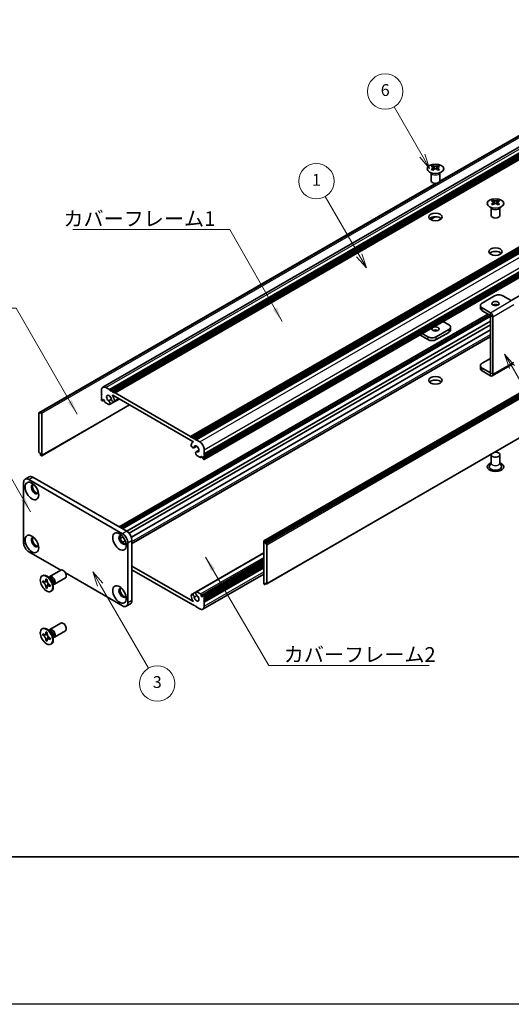
# Model space of a CAD drawing. Units: millimetres. Extents: x -50 to 7559, y -50 to 5419.
# Drawn here: x 163 to 330, y -50 to 284 of the extents above; entities that cross this region are included whole.
import ezdxf

# ---------------------------------------------------------------- set-up
doc = ezdxf.new("R2010")
doc.units = ezdxf.units.MM
doc.header["$LTSCALE"] = 2
for name, color, linetype, lineweight in [('Border (ISO)', 7, 'Continuous', 35), ('Symbol (ISO)', 7, 'Continuous', 18), ('Symbol (TK)', 100, 'Continuous', 18), ('Visible (ISO)', 7, 'Continuous', 35), ('Visible Narrow (ISO)', 7, 'Continuous', 25)]:
    doc.layers.add(name, color=color, linetype=linetype, lineweight=lineweight)
doc.styles.add('Note Text (TK)', font='txt')
doc.styles.add('Note Text (TK2)', font='txt')
doc.dimstyles.new('Default - Method 1b (TK)$7', dxfattribs={"dimscale": 2, "dimtxt": 2.5, "dimasz": 2.5, "dimexe": 1, "dimexo": 1.5, "dimgap": 1, "dimtad": 1, "dimtoh": 1, "dimrnd": 1e-08, "dimdsep": 46, "dimtxsty": 'Note Text (TK)', "dimcen": 0.09, "dimdle": 5, "dimclrd": 100, "dimclre": 100, "dimclrt": 7, "dimadec": 1, "dimazin": 1, "dimtfac": 1, "dimtmove": 0, "dimatfit": 3, "dimfxl": 1, "dimtolj": 1, "dimlwd": -1, "dimlwe": -1, "dimarcsym": 0})

# ---------------------------------------------------------------- blocks, each defined once
blk = doc.blocks.new('図面枠 tk図枠')
at = {"layer": 'Border (ISO)'}
blk.add_line((14.5, 8), (405.5, 8), dxfattribs=at)
blk = doc.blocks.new('バルーン2')
at = {"layer": 'Symbol (TK)', "color": 100}
for p, q in [((153.71, 110.08), (147.96, 120.04)), ((154.96, 107.92), (154.14, 110.33)), ((153.28, 109.83), (154.96, 107.92)), ((153.71, 110.08), (154.96, 107.92))]:
    blk.add_line(p, q, dxfattribs=at)
at = {"layer": 'Symbol (TK)'}
blk.add_circle((146.46, 122.64), 3, dxfattribs=at)
at = {"layer": 'Symbol (TK)', "color": 7, "insert": (146.46, 122.61), "char_height": 2, "attachment_point": 5, "style": 'Note Text (TK2)'}
blk.add_mtext('1', dxfattribs=at)
blk = doc.blocks.new('バルーン3')
at = {"layer": 'Symbol (TK)', "color": 100}
for p, q in [((109.78, 54.19), (108.53, 56.35)), ((110.21, 54.44), (108.53, 56.35)), ((108.53, 56.35), (109.34, 53.94)), ((109.78, 54.19), (117.96, 40.01))]:
    blk.add_line(p, q, dxfattribs=at)
at = {"layer": 'Symbol (TK)'}
blk.add_circle((119.46, 37.41), 3, dxfattribs=at)
at = {"layer": 'Symbol (TK)', "color": 7, "insert": (119.46, 37.41), "char_height": 2, "attachment_point": 5, "style": 'Note Text (TK2)'}
blk.add_mtext('3', dxfattribs=at)
blk = doc.blocks.new('バルーン5')
at = {"layer": 'Symbol (TK)', "color": 100}
for p, q in [((164.41, 126.98), (159.63, 135.25)), ((164.41, 126.98), (165.66, 124.82)), ((165.66, 124.82), (164.84, 127.23)), ((163.98, 126.73), (165.66, 124.82))]:
    blk.add_line(p, q, dxfattribs=at)
at = {"layer": 'Symbol (TK)'}
blk.add_circle((158.13, 137.85), 3, dxfattribs=at)
at = {"layer": 'Symbol (TK)', "color": 7, "insert": (158.13, 137.84), "char_height": 2, "attachment_point": 5, "style": 'Note Text (TK2)'}
blk.add_mtext('6', dxfattribs=at)
blk = doc.blocks.new('バルーン6')
at = {"layer": 'Symbol (TK)', "color": 100}
for p, q in [((179.64, 91.13), (178.39, 93.29)), ((180.07, 91.38), (178.39, 93.29)), ((178.39, 93.29), (179.21, 90.88)), ((179.64, 91.13), (189.54, 73.98))]:
    blk.add_line(p, q, dxfattribs=at)
at = {"layer": 'Symbol (TK)'}
blk.add_circle((191.04, 71.38), 3, dxfattribs=at)
at = {"layer": 'Symbol (TK)', "color": 7, "insert": (191.04, 71.37), "char_height": 2, "attachment_point": 5, "style": 'Note Text (TK2)'}
blk.add_mtext('4', dxfattribs=at)

msp = doc.modelspace()

# ---------------------------------------------------------------- linework, layer by layer
at = {"color": 6}
msp.add_lwpolyline([(-50, 1595.5), (7559, 1595.5), (7559, -50), (-50, -50)], close=True, dxfattribs=at)
at = {"layer": 'Visible (ISO)'}
for p, q in [((191.4071, 159.3398), (403.5391, 281.8143)), ((193.6738, 158.5572), (405.8058, 281.0317)), ((194.0274, 158.3531), (406.1594, 280.8276)), ((194.2041, 158.251), (406.3362, 280.7255)), ((194.5577, 158.0469), (406.6897, 280.5214)), ((194.7345, 157.9448), (406.8665, 280.4193)), ((195.088, 157.7407), (407.2201, 280.2152)), ((195.2648, 157.6387), (407.3968, 280.1131)), ((195.6184, 157.4345), (407.7504, 279.909)), ((305.7176, 229.1245), (382.5774, 273.4996)), ((305.7721, 229.2406), (381.9221, 273.2057)), ((221.2156, 142.6559), (433.3477, 265.1304)), ((221.5692, 142.4518), (433.7012, 264.9263)), ((221.7459, 142.3498), (433.878, 264.8242)), ((222.0995, 142.1456), (434.2315, 264.6201)), ((222.2763, 142.0436), (434.4083, 264.5181)), ((222.6298, 141.8394), (434.7619, 264.3139)), ((222.8066, 141.7374), (434.9386, 264.2119)), ((223.1602, 141.5333), (435.2922, 264.0077)), ((225.8307, 134.8664), (437.9628, 257.3409)), ((225.8825, 136.818), (438.0146, 259.2925)), ((225.8825, 136.4097), (438.0146, 258.8842)), ((225.8825, 136.2056), (438.0146, 258.6801)), ((225.8825, 135.7974), (438.0146, 258.2719)), ((225.8825, 135.5932), (438.0146, 258.0677)), ((225.8825, 135.185), (438.0146, 257.6595)), ((303.4345, 234.5957), (303.4345, 234.3791)), ((303.5632, 233.9102), (303.5632, 233.0885)), ((305.0381, 233.9102), (305.0381, 233.0885)), ((305.1669, 234.5957), (305.1669, 234.3791)), ((302.8007, 229.4087), (302.8007, 232.1261)), ((302.8551, 232.0349), (302.8102, 232.1227)), ((305.7463, 232.0349), (305.7911, 232.1227)), ((305.8007, 229.4087), (305.8007, 232.1261)), ((329.9661, 188.7894), (403.1353, 231.0337)), ((169.79, 150.7313), (304.5919, 228.5592)), ((170.4454, 151.0251), (304.7928, 228.5906)), ((246.0972, 107.2756), (458.2292, 229.7501)), ((458.5207, 229.6536), (246.3886, 107.1791)), ((246.5654, 106.8729), (458.6974, 229.3474)), ((246.5654, 106.4647), (458.6974, 228.9392)), ((323.7991, 222.8382), (323.7991, 222.6216)), ((323.9279, 222.1526), (323.9279, 221.3309)), ((325.4028, 222.1526), (325.4028, 221.3309)), ((325.5315, 222.8382), (325.5315, 222.6216)), ((302.5554, 216.3414), (304.0946, 217.2301)), ((302.5962, 216.3133), (304.1909, 217.234)), ((323.1653, 217.6512), (323.1653, 220.3686)), ((323.2197, 220.2774), (323.1749, 220.3651)), ((326.111, 220.2774), (326.1558, 220.3651)), ((326.1653, 217.6512), (326.1653, 220.3686)), ((247.0439, 92.6943), (459.176, 215.1688)), ((319.5541, 187.1142), (319.5541, 186.1344)), ((324.3825, 190.3802), (320.1399, 187.9307)), ((330.0386, 188.7476), (327.2109, 190.3802)), ((196.9593, 111.9979), (322.0465, 184.2171)), ((197.7043, 111.5678), (322.7915, 183.787)), ((322.9676, 184.6651), (320.1399, 186.2977)), ((320.1399, 185.3179), (322.9676, 183.6853)), ((198.0579, 111.3637), (322.9683, 183.4808)), ((198.0761, 111.3532), (322.9683, 183.4598)), ((200.3754, 109.8063), (322.9683, 180.5853)), ((306.9195, 181.683), (308.8261, 180.5822)), ((322.9683, 164.2531), (322.9683, 183.6841)), ((323.8168, 163.7632), (323.8168, 183.1942)), ((201.1529, 108.463), (322.9683, 178.7932)), ((298.9999, 177.1106), (301.7551, 175.5199)), ((301.7551, 176.4997), (299.8484, 177.6005)), ((308.8261, 178.9492), (304.5835, 176.4997)), ((308.8261, 177.9694), (304.5835, 175.5199)), ((309.4119, 178.7859), (309.4119, 179.7657)), ((201.3459, 106.4054), (322.9683, 176.6241)), ((320.1399, 167.5183), (322.9683, 169.1513)), ((323.5681, 163.2134), (330.6391, 167.2959)), ((319.5541, 165.722), (319.5541, 166.7018)), ((322.9676, 164.2527), (320.1399, 165.8853)), ((322.9676, 163.2729), (320.1399, 164.9055)), ((190.9514, 156.9855), (190.9514, 158.3327)), ((192.5071, 159.2308), (193.6738, 158.5572)), ((193.6738, 158.5572), (193.8506, 158.251)), ((193.8506, 158.251), (194.0274, 158.3531)), ((194.0274, 158.3531), (194.2041, 158.251)), ((194.2041, 158.251), (194.3809, 157.9448)), ((194.3809, 157.9448), (194.5577, 158.0469)), ((194.5577, 158.0469), (194.7345, 157.9448)), ((194.7345, 157.9448), (194.9112, 157.6387)), ((194.9112, 157.6387), (195.088, 157.7407)), ((195.088, 157.7407), (195.2648, 157.6387)), ((195.2648, 157.6387), (195.4416, 157.3325)), ((195.4416, 157.3325), (195.6184, 157.4345)), ((195.6184, 157.4345), (221.2156, 142.6559)), ((191.1282, 156.6793), (190.9514, 156.9855)), ((190.9514, 156.5772), (191.1282, 156.6793)), ((190.9514, 156.3731), (190.9514, 156.5772)), ((191.1282, 156.0669), (190.9514, 156.3731)), ((190.9514, 155.9648), (191.1282, 156.0669)), ((190.9514, 155.7607), (190.9514, 155.9648)), ((191.1282, 155.4545), (190.9514, 155.7607)), ((190.9514, 155.3525), (191.1282, 155.4545)), ((190.9514, 155.1483), (190.9514, 155.3525)), ((191.2343, 154.7809), (191.1282, 154.8422)), ((191.3843, 154.7661), (191.8525, 155.0364)), ((191.6232, 155.1688), (191.4464, 155.0667)), ((191.4464, 155.0667), (191.4464, 154.9034)), ((192.0475, 154.9238), (191.6232, 155.1688)), ((192.0475, 154.5564), (192.0475, 154.9238)), ((193.5197, 153.4614), (192.2596, 154.189)), ((193.4512, 154.7354), (194.3725, 155.2674)), ((193.7472, 153.4693), (197.0561, 155.3797)), ((222.0107, 140.9721), (194.8232, 156.6688)), ((195.2725, 154.4016), (197.0113, 155.4055)), ((169.7382, 150.6168), (169.7382, 137.4712)), ((170.2686, 150.5148), (169.915, 150.7189)), ((170.2686, 150.923), (170.4454, 151.0251)), ((170.2686, 150.923), (170.2686, 150.5148)), ((170.5868, 150.9434), (170.4454, 151.0251)), ((170.7368, 136.15), (200.5499, 153.3626)), ((170.7989, 136.2873), (170.7989, 150.576)), ((221.2156, 142.6559), (221.3924, 142.3498)), ((221.3924, 142.3498), (221.5692, 142.4518)), ((221.5692, 142.4518), (221.7459, 142.3498)), ((221.7459, 142.3498), (221.9227, 142.0436)), ((221.9227, 142.0436), (222.0995, 142.1456)), ((221.9412, 140.746), (222.0773, 140.8245)), ((222.0995, 142.1456), (222.2763, 142.0436)), ((222.2763, 142.0436), (222.4531, 141.7374)), ((222.4531, 141.7374), (222.6298, 141.8394)), ((222.6298, 141.8394), (222.8066, 141.7374)), ((222.8066, 141.7374), (222.9834, 141.4312)), ((222.9834, 141.4312), (223.1602, 141.5333)), ((223.1602, 141.5333), (224.3269, 140.8596)), ((169.915, 137.165), (170.2686, 136.9609)), ((222.3115, 138.7906), (223.3069, 139.3653)), ((223.0868, 137.4461), (224.0788, 138.0188)), ((223.3828, 137.4544), (224.071, 137.8517)), ((225.8825, 138.1652), (225.8825, 136.818)), ((170.2686, 136.9609), (170.2686, 136.5527)), ((170.4454, 136.2465), (170.2686, 136.5527)), ((170.4454, 136.2465), (170.5868, 136.1648)), ((224.5744, 135.532), (223.3143, 136.2595)), ((224.7244, 135.5172), (225.1926, 135.7875)), ((224.7865, 136.0219), (224.7865, 135.6545)), ((225.2108, 135.777), (224.7865, 136.0219)), ((225.3875, 135.4708), (225.2108, 135.777)), ((225.3875, 135.3075), (225.3875, 135.4708)), ((225.7057, 134.8788), (225.5997, 134.94)), ((225.8825, 136.818), (225.7057, 136.7159)), ((225.7057, 136.7159), (225.8825, 136.4097)), ((225.8825, 136.2056), (225.7057, 136.1036)), ((225.7057, 136.1036), (225.8825, 135.7974)), ((225.8825, 135.5932), (225.7057, 135.4912)), ((225.7057, 135.4912), (225.8825, 135.185)), ((225.8825, 136.4097), (225.8825, 136.2056)), ((225.8825, 135.7974), (225.8825, 135.5932)), ((225.8825, 135.185), (225.8825, 134.9809)), ((323.1653, 133.7587), (322.6511, 132.7518)), ((323.1653, 136.4914), (323.1653, 133.6494)), ((326.1653, 136.4914), (326.1653, 133.6494)), ((326.1653, 133.7587), (326.6796, 132.7518)), ((164.5764, 106.6076), (164.5764, 127.02)), ((165.0941, 128.1645), (166.5083, 128.981)), ((166.3441, 128.0407), (198.1639, 109.6695)), ((167.7583, 128.8571), (199.5782, 110.486)), ((197.3441, 108.0562), (198.2905, 108.6026)), ((198.1179, 106.7108), (199.0676, 107.2591)), ((201.3459, 107.4241), (201.3459, 87.0117)), ((246.0351, 107.1383), (246.0351, 92.8496)), ((246.3886, 107.1791), (246.2472, 107.2608)), ((246.3886, 107.1791), (246.5654, 106.8729)), ((199.9317, 106.6076), (199.9317, 86.1952)), ((246.5654, 106.4647), (246.5654, 106.8729)), ((246.9189, 106.2606), (246.5654, 106.4647)), ((247.0957, 92.8088), (247.0957, 105.9544)), ((177.2185, 97.2674), (166.3441, 103.5458)), ((223.0868, 89.9563), (246.0351, 103.2055)), ((224.7865, 88.5018), (246.0351, 100.7697)), ((225.4497, 88.6596), (246.0351, 100.5445)), ((173.5067, 95.1244), (177.2614, 97.2922)), ((201.3459, 98.6876), (222.0107, 86.7568)), ((221.2156, 85.9911), (201.3459, 97.4629)), ((225.8825, 88.0731), (246.0351, 99.7082)), ((225.8825, 87.6649), (246.0351, 99.3)), ((225.8825, 87.4608), (246.0351, 99.0958)), ((225.8825, 87.0525), (246.0351, 98.6876)), ((225.8825, 86.8484), (246.0351, 98.4835)), ((225.8825, 86.4402), (246.0351, 98.0752)), ((170.8545, 95.3253), (171.0313, 95.4273)), ((171.0817, 93.2171), (171.0817, 93.707)), ((171.0817, 93.707), (171.2939, 93.5845)), ((172.1424, 94.0744), (172.1424, 94.3193)), ((172.1424, 94.3193), (172.5667, 94.0744)), ((172.5667, 94.0744), (172.5667, 93.8294)), ((173.7044, 94.3907), (172.921, 95.0121)), ((173.2294, 94.7675), (173.2899, 94.8874)), ((175.0067, 92.5263), (178.7614, 94.6941)), ((198.1639, 85.1746), (178.802, 96.3532)), ((225.4269, 84.0858), (246.0351, 95.984)), ((171.3911, 93.3957), (171.0817, 93.2171)), ((171.2939, 93.0946), (171.0817, 93.2171)), ((171.3911, 93.5348), (171.3911, 93.3957)), ((172.6537, 93.3471), (171.3911, 93.3957)), ((172.1424, 91.38), (172.1424, 91.6249)), ((172.1424, 91.38), (172.4518, 91.5586)), ((172.5667, 91.135), (172.1424, 91.38)), ((172.4518, 91.5586), (173.041, 92.6763)), ((172.4518, 91.5586), (172.5723, 91.489)), ((172.5667, 91.38), (172.5667, 91.135)), ((173.4152, 92.3598), (173.6273, 92.2373)), ((173.6273, 91.7474), (173.4152, 91.8699)), ((173.6273, 92.2373), (173.6273, 91.7474)), ((173.8545, 90.1291), (174.0313, 90.2312)), ((174.4701, 93.0645), (174.6165, 92.0753)), ((174.5589, 92.4647), (174.6931, 92.4571)), ((246.2472, 92.4822), (246.3886, 92.4005)), ((246.5654, 92.5026), (246.3886, 92.4005)), ((246.5654, 92.5026), (246.5654, 92.9109)), ((246.5654, 92.9109), (246.9189, 92.7067)), ((246.9189, 92.7067), (246.5654, 92.5026)), ((221.5615, 89.024), (222.9778, 89.8417)), ((223.3143, 89.9642), (224.5744, 89.2367)), ((224.7865, 88.8692), (224.7865, 88.5018)), ((224.7865, 88.5018), (225.2108, 88.2569)), ((225.2108, 88.2569), (225.3875, 88.3589)), ((225.3875, 88.3589), (225.3875, 88.5222)), ((225.5997, 88.6447), (225.7057, 88.5835)), ((225.8825, 88.0731), (225.7057, 87.9711)), ((225.7057, 87.9711), (225.8825, 87.6649)), ((225.8825, 87.4608), (225.7057, 87.3587)), ((225.7057, 87.3587), (225.8825, 87.0525)), ((225.8825, 88.2773), (225.8825, 88.0731)), ((225.8825, 87.6649), (225.8825, 87.4608)), ((225.8825, 87.0525), (225.8825, 86.8484)), ((199.4139, 85.0508), (200.8282, 85.8673)), ((221.3924, 86.0931), (221.2156, 85.9911)), ((221.5692, 85.787), (221.3924, 86.0931)), ((221.7459, 85.6849), (221.5692, 85.787)), ((221.9227, 85.787), (221.7459, 85.6849)), ((222.0995, 85.4808), (221.9227, 85.787)), ((222.2763, 85.3787), (222.0995, 85.4808)), ((222.4531, 85.4808), (222.2763, 85.3787)), ((222.6298, 85.1746), (222.4531, 85.4808)), ((222.8066, 85.0725), (222.6298, 85.1746)), ((222.9834, 85.1746), (222.8066, 85.0725)), ((223.1602, 84.8684), (222.9834, 85.1746)), ((224.3269, 84.1948), (223.1602, 84.8684)), ((225.8825, 86.8484), (225.7057, 86.7463)), ((225.7057, 86.7463), (225.8825, 86.4402)), ((225.8825, 86.4402), (225.8825, 85.0929)), ((170.8545, 77.3623), (171.0313, 77.4644)), ((173.7044, 76.4278), (172.921, 77.0492)), ((173.2294, 76.8046), (173.2899, 76.9245)), ((173.5067, 77.1615), (177.2614, 79.3293)), ((171.0817, 75.2541), (171.0817, 75.744)), ((171.0817, 75.744), (171.2939, 75.6216)), ((171.3911, 75.4328), (171.0817, 75.2541)), ((171.2939, 75.1317), (171.0817, 75.2541)), ((171.3911, 75.5719), (171.3911, 75.4328)), ((172.6537, 75.3842), (171.3911, 75.4328)), ((172.1424, 76.1115), (172.1424, 76.3564)), ((172.1424, 76.3564), (172.5667, 76.1115)), ((172.1424, 73.417), (172.1424, 73.662)), ((172.1424, 73.417), (172.4518, 73.5956)), ((172.4518, 73.5956), (173.041, 74.7133)), ((172.4518, 73.5956), (172.5723, 73.5261)), ((172.5667, 76.1115), (172.5667, 75.8665)), ((173.4152, 74.3968), (173.6273, 74.2744)), ((173.6273, 73.7845), (173.4152, 73.9069)), ((173.6273, 74.2744), (173.6273, 73.7845)), ((174.4701, 75.1015), (174.6165, 74.1123)), ((174.5589, 74.5017), (174.6931, 74.4942)), ((175.0067, 74.5634), (178.7614, 76.7312)), ((172.5667, 73.1721), (172.1424, 73.417)), ((172.5667, 73.417), (172.5667, 73.1721)), ((173.8545, 72.1662), (174.0313, 72.2682))]:
    msp.add_line(p, q, dxfattribs=at)
for centre, major_axis in [((304.3007, 233.4912), (-2.8, 0)), ((324.6653, 221.7336), (-2.8, 0)), ((304.3007, 217.1613), (2.25, 0)), ((324.6653, 205.4037), (2.25, 0)), ((324.6653, 187.7674), (1.2295, 0)), ((304.3007, 179.1125), (-1.2295, 0)), ((304.3007, 161.7211), (2.25, 0)), ((167.4048, 124.1623), (-1.625, 2.8146)), ((197.1033, 107.0159), (-1.625, 2.8146)), ((167.4048, 106.1994), (-1.625, 2.8146)), ((172.3545, 92.7272), (-1.5, 2.5981)), ((197.1033, 89.0529), (-1.625, 2.8146)), ((172.3545, 74.7643), (-1.5, 2.5981))]:
    msp.add_ellipse(centre, major_axis=major_axis, ratio=0.57735027, dxfattribs=at)
for centre, major_axis, start_param, end_param in [((303.1693, 228.5495), (3.6136, 6.259), 0.73348815, 0.83730818), ((304.0355, 227.7432), (-3.6964, 6.4023), 5.61642416, 5.71594113), ((304.5658, 228.0494), (3.6964, -6.4023), 2.47483151, 2.57434848), ((304.1416, 233.9709), (0.5, -0.866), 3.92699082, 4.29658814), ((304.0355, 228.0494), (3.6964, 6.4023), 0.56724417, 0.66676114), ((304.4598, 233.9709), (0.5, 0.866), 5.12818982, 5.49778714), ((305.432, 228.5495), (3.6136, -6.259), 2.30428447, 2.40810451), ((304.5658, 227.7432), (-3.6964, -6.4023), 3.70883683, 3.8083538), ((304.0355, 228.0494), (3.6964, 6.4023), 0.90403518, 1.00355215), ((303.1693, 227.2431), (-3.6136, 6.259), 5.44587713, 5.54969716), ((304.5658, 227.7432), (-3.6964, -6.4023), 4.04562784, 4.14514481), ((304.1416, 233.9709), (0.5, -0.866), 4.54004732, 5.14665184), ((304.0355, 227.7432), (-3.6964, 6.4023), 5.27963315, 5.37915012), ((304.4598, 233.9709), (0.5, 0.866), 4.27812612, 4.88473064), ((305.432, 227.2431), (-3.6136, -6.259), 3.8750808, 3.97890083), ((304.5658, 228.0494), (3.6964, -6.4023), 2.1380405, 2.23755747), ((304.3007, 229.4087), (-1.5, 0), 0, 3.14159265), ((323.534, 216.792), (3.6136, 6.259), 0.73348815, 0.83730818), ((324.4002, 215.9857), (-3.6964, 6.4023), 5.61642416, 5.71594113), ((324.4002, 216.2919), (3.6964, 6.4023), 0.90403518, 1.00355215), ((323.534, 215.4856), (-3.6136, 6.259), 5.44587713, 5.54969716), ((324.9305, 216.2919), (3.6964, -6.4023), 2.47483151, 2.57434848), ((324.5062, 222.2133), (0.5, -0.866), 3.92699082, 4.29658814), ((324.9305, 215.9857), (-3.6964, -6.4023), 4.04562784, 4.14514481), ((324.5062, 222.2133), (0.5, -0.866), 4.54004732, 5.14665184), ((324.4002, 216.2919), (3.6964, 6.4023), 0.56724417, 0.66676114), ((324.4002, 215.9857), (-3.6964, 6.4023), 5.27963315, 5.37915012), ((324.8244, 222.2133), (0.5, 0.866), 4.27812612, 4.88473064), ((324.8244, 222.2133), (0.5, 0.866), 5.12818982, 5.49778714), ((325.7967, 216.792), (3.6136, -6.259), 2.30428447, 2.40810451), ((325.7967, 215.4856), (-3.6136, -6.259), 3.8750808, 3.97890083), ((324.9305, 215.9857), (-3.6964, -6.4023), 3.70883683, 3.8083538), ((324.9305, 216.2919), (3.6964, -6.4023), 2.1380405, 2.23755747), ((304.3007, 215.9365), (-2.25, 0), 3.63247533, 5.79230263), ((324.6653, 217.6512), (-1.5, 0), 0, 3.14159265), ((324.6653, 204.179), (-2.25, 0), 3.63247533, 5.79230263), ((325.7967, 189.5637), (2, 0), 0.78539816, 2.35619449), ((321.5541, 187.1142), (-2, 0), 5.49778714, 7.06858347), ((324.6653, 186.7876), (-1.2295, 0), 3.90327628, 5.52150168), ((321.5541, 186.1344), (-2, 0), 0, 0.78539816), ((322.9676, 183.6845), (-0.6005, 1.0401), 3.92699082, 5.49778714), ((307.4119, 179.7657), (2, 0), 5.49778714, 7.06858347), ((304.3007, 178.1327), (-1.2295, 0), 3.90327628, 5.52150168), ((307.4119, 178.7859), (2, 0), 5.49778714, 6.28318531), ((303.1693, 177.3162), (-2, 0), 0.78539816, 2.35619449), ((303.1693, 176.3364), (2, 0), 3.92699082, 5.49778714), ((321.5541, 166.7018), (-2, 0), 5.49778714, 7.06858347), ((321.5541, 165.722), (-2, 0), 0, 0.78539816), ((322.9676, 164.2535), (0.6005, -1.0401), 5.49778714, 7.06858347), ((304.3007, 160.4964), (-2.25, 0), 3.63247533, 5.79230263), ((192.5071, 157.4345), (-1.1, 1.9053), 5.49778714, 7.06858347), ((191.1282, 155.0463), (-0.125, 0.2165), 0.78539816, 2.35619449), ((191.2343, 155.0259), (0.15, -0.2598), 5.49778714, 7.06858347), ((192.2596, 154.4339), (-0.15, 0.2598), 0.78539816, 2.35619449), ((193.5677, 155.5974), (-0.575, 0.9959), 4.0702248, 8.49553751), ((193.3505, 154.1563), (0.3967, -0.687), 6.00408728, 8.45897698), ((194.8975, 155.0511), (0.375, -0.6495), 4.0702248, 7.21181745), ((194.8232, 156.5872), (-0.05, 0.0866), 5.49778714, 7.93751011), ((193.5677, 155.5974), (1.325, -2.295), 0.92863215, 1.6543248), ((169.915, 150.5148), (-0.125, 0.2165), 5.49778714, 7.06858347), ((170.5868, 150.6985), (0.15, -0.2598), 0.78539816, 2.35619449), ((193.5197, 153.7064), (0.15, -0.2598), 5.49778714, 6.00408728), ((223.2662, 138.451), (-1.325, 2.295), 6.19965683, 6.92534949), ((222.0107, 140.8905), (0.05, -0.0866), 6.19965683, 8.6393798), ((224.3269, 139.0634), (1.1, -1.9053), 0.78539816, 2.35619449), ((169.915, 137.3692), (-0.125, 0.2165), 0.78539816, 2.35619449), ((221.9365, 139.4402), (0.375, -0.6495), 3.78375681, 6.92534949), ((223.2662, 138.451), (0.575, -0.9959), 5.64162943, 10.06694214), ((223.4834, 136.7591), (-0.3967, 0.687), 5.67818996, 8.13307966), ((324.6653, 136.4914), (1.5, 0), 2.94620257, 8.04937171), ((170.5868, 136.4098), (0.15, -0.2598), 5.49778714, 7.06858347), ((223.3143, 136.5045), (-0.15, 0.2598), 1.84989435, 2.35619449), ((224.5744, 135.777), (0.15, -0.2598), 5.49778714, 7.06858347), ((225.5997, 135.185), (-0.15, 0.2598), 0.78539816, 2.35619449), ((225.7057, 135.0829), (0.125, -0.2165), 5.49778714, 7.06858347), ((324.6653, 132.4089), (2.8, 0), 2.13614976, 7.2886282), ((324.6653, 132.4089), (2.1, 0), 2.8548361, 6.56994186), ((166.3441, 125.9994), (-1.25, 2.1651), 5.49778714, 7.06858347), ((167.7583, 126.8159), (-1.25, 2.1651), 5.49778714, 6.28318531), ((168.4655, 124.7747), (-0.875, 1.5155), 5.86723322, 9.84073005), ((168.819, 124.9788), (-0.875, 1.5155), 0.20343074, 2.93816191), ((199.5782, 108.4447), (-1.25, 2.1651), 3.92699082, 5.49778714), ((168.4655, 106.8117), (-0.875, 1.5155), 5.86723322, 9.84073005), ((168.819, 107.0159), (-0.875, 1.5155), 0.20343074, 2.93816191), ((198.1639, 107.6282), (-0.875, 1.5155), 5.86723322, 9.84073005), ((198.5175, 107.8324), (-0.875, 1.5155), 0.20343074, 2.93816191), ((198.1639, 107.6282), (1.25, -2.1651), 0.78539816, 2.35619449), ((246.2472, 107.0158), (-0.15, 0.2598), 5.49778714, 7.06858347), ((166.3441, 105.587), (-1.25, 2.1651), 0.78539816, 2.35619449), ((246.9189, 106.0564), (0.125, -0.2165), 0.78539816, 2.35619449), ((178.0114, 95.9932), (-0.75, 1.299), 3.14159265, 6.28318531), ((172.5313, 92.8292), (-1.5, 2.5981), 3.14159265, 6.28318531), ((174.2567, 93.8254), (-0.75, 1.299), 2.78022553, 6.64455243), ((173.9031, 93.6212), (-0.625, 1.0825), 3.17115745, 6.25362051), ((198.1639, 89.6653), (-0.875, 1.5155), 5.86723322, 9.84073005), ((198.5175, 89.8694), (-0.875, 1.5155), 0.20343074, 2.93816191), ((246.2472, 92.7271), (-0.15, 0.2598), 0.78539816, 2.35619449), ((246.9189, 92.9109), (0.125, -0.2165), 5.49778714, 7.06858347), ((199.5782, 88.0323), (1.25, -2.1651), 0, 0.78539816), ((221.9365, 88.3745), (-0.375, 0.6495), 4.0702248, 7.21181745), ((223.2662, 87.8282), (-1.325, 2.295), 0.92863215, 1.6543248), ((222.0107, 86.8384), (0.05, -0.0866), 5.49778714, 7.93751011), ((223.2662, 87.8282), (0.575, -0.9959), 4.0702248, 8.49553751), ((223.4834, 89.2693), (-0.3967, 0.687), 6.00408728, 8.45897698), ((223.3143, 89.7192), (-0.15, 0.2598), 5.49778714, 6.00408728), ((224.5744, 88.9917), (0.15, -0.2598), 0.78539816, 2.35619449), ((225.5997, 88.3997), (-0.15, 0.2598), 5.49778714, 7.06858347), ((225.7057, 88.3793), (0.125, -0.2165), 0.78539816, 2.35619449), ((198.1639, 87.2158), (1.25, -2.1651), 5.49778714, 7.06858347), ((224.3269, 85.9911), (1.1, -1.9053), 5.49778714, 7.06858347), ((172.5313, 74.8663), (-1.5, 2.5981), 3.14159265, 6.28318531), ((174.2567, 75.8624), (-0.75, 1.299), 2.78022553, 6.64455243), ((173.9031, 75.6583), (-0.625, 1.0825), 3.17115745, 6.25362051), ((178.0114, 78.0302), (-0.75, 1.299), 3.14159265, 6.28318531)]:
    msp.add_ellipse(centre, major_axis=major_axis, ratio=0.57735027, start_param=start_param, end_param=end_param, dxfattribs=at)
for points, knots in [([(303.4168, 233.6859), (303.461, 233.7176), (303.4995, 233.7552), (303.5506, 233.8334), (303.5632, 233.8738), (303.5632, 233.9465), (303.5506, 233.9835), (303.4995, 234.0477), (303.461, 234.0748), (303.4168, 234.0942)], [0.076192776, 0.076192776, 0.076192776, 0.076192776, 0.0950828432, 0.0950828432, 0.1139729103, 0.1139729103, 0.1328629774, 0.1328629774, 0.1517530446, 0.1517530446, 0.1517530446, 0.1517530446]), ([(303.9471, 234.4004), (303.9913, 234.3809), (304.0474, 234.364), (304.1706, 234.3415), (304.2377, 234.336), (304.3636, 234.336), (304.4307, 234.3415), (304.5539, 234.364), (304.61, 234.3809), (304.6542, 234.4004)], [0.076192776, 0.076192776, 0.076192776, 0.076192776, 0.0950828432, 0.0950828432, 0.1139729103, 0.1139729103, 0.1328629774, 0.1328629774, 0.1517530446, 0.1517530446, 0.1517530446, 0.1517530446]), ([(305.1845, 234.0942), (305.1403, 234.0748), (305.1018, 234.0477), (305.0507, 233.9835), (305.0381, 233.9465), (305.0381, 233.8738), (305.0507, 233.8334), (305.1018, 233.7552), (305.1403, 233.7176), (305.1845, 233.6859)], [0.076192776, 0.076192776, 0.076192776, 0.076192776, 0.0950828432, 0.0950828432, 0.1139729103, 0.1139729103, 0.1328629774, 0.1328629774, 0.1517530446, 0.1517530446, 0.1517530446, 0.1517530446]), ([(304.6542, 233.3798), (304.61, 233.4114), (304.5539, 233.4389), (304.4307, 233.4754), (304.3636, 233.4844), (304.2377, 233.4844), (304.1706, 233.4754), (304.0474, 233.4389), (303.9913, 233.4114), (303.9471, 233.3798)], [0.076192776, 0.076192776, 0.076192776, 0.076192776, 0.0950828432, 0.0950828432, 0.1139729103, 0.1139729103, 0.1328629774, 0.1328629774, 0.1517530446, 0.1517530446, 0.1517530446, 0.1517530446]), ([(323.7815, 221.9284), (323.8257, 221.96), (323.8642, 221.9977), (323.9153, 222.0758), (323.9279, 222.1163), (323.9279, 222.189), (323.9153, 222.226), (323.8642, 222.2901), (323.8257, 222.3172), (323.7815, 222.3366)], [0.076192776, 0.076192776, 0.076192776, 0.076192776, 0.0950828432, 0.0950828432, 0.1139729103, 0.1139729103, 0.1328629774, 0.1328629774, 0.1517530446, 0.1517530446, 0.1517530446, 0.1517530446]), ([(324.3118, 222.6428), (324.356, 222.6234), (324.4121, 222.6065), (324.5353, 222.584), (324.6024, 222.5784), (324.7283, 222.5784), (324.7954, 222.584), (324.9186, 222.6065), (324.9747, 222.6234), (325.0189, 222.6428)], [0.076192776, 0.076192776, 0.076192776, 0.076192776, 0.0950828432, 0.0950828432, 0.1139729103, 0.1139729103, 0.1328629774, 0.1328629774, 0.1517530446, 0.1517530446, 0.1517530446, 0.1517530446]), ([(325.0189, 221.6222), (324.9747, 221.6538), (324.9186, 221.6813), (324.7954, 221.7179), (324.7283, 221.7269), (324.6024, 221.7269), (324.5353, 221.7179), (324.4121, 221.6813), (324.356, 221.6538), (324.3118, 221.6222)], [0.076192776, 0.076192776, 0.076192776, 0.076192776, 0.0950828432, 0.0950828432, 0.1139729103, 0.1139729103, 0.1328629774, 0.1328629774, 0.1517530446, 0.1517530446, 0.1517530446, 0.1517530446]), ([(325.5492, 222.3366), (325.505, 222.3172), (325.4665, 222.2901), (325.4154, 222.226), (325.4028, 222.189), (325.4028, 222.1163), (325.4154, 222.0758), (325.4665, 221.9977), (325.505, 221.96), (325.5492, 221.9284)], [0.076192776, 0.076192776, 0.076192776, 0.076192776, 0.0950828432, 0.0950828432, 0.1139729103, 0.1139729103, 0.1328629774, 0.1328629774, 0.1517530446, 0.1517530446, 0.1517530446, 0.1517530446]), ([(172.1424, 94.0744), (172.1424, 94.045), (172.1413, 94.0163), (172.1366, 93.9594), (172.133, 93.9314), (172.1183, 93.8477), (172.103, 93.7954), (172.0618, 93.6989), (172.0354, 93.6553), (171.9432, 93.5457), (171.8645, 93.4984), (171.6998, 93.4635), (171.6197, 93.4658), (171.4569, 93.504), (171.3756, 93.5373), (171.2939, 93.5845)], [0, 0, 0, 0, 0.010798916, 0.010798916, 0.021961727, 0.021961727, 0.045257146, 0.045257146, 0.069525905, 0.069525905, 0.116754864, 0.116754864, 0.154152318, 0.154152318, 0.188823604, 0.188823604, 0.188823604, 0.188823604]), ([(172.5809, 93.6426), (172.4662, 93.6334), (172.3532, 93.6247), (172.1722, 93.6032), (172.1002, 93.5916), (171.9983, 93.568), (171.9629, 93.5565), (171.9194, 93.5387), (171.9056, 93.5319), (171.8939, 93.5251)], [0.090164851, 0.090164851, 0.090164851, 0.090164851, 0.126194147, 0.126194147, 0.152815434, 0.152815434, 0.175356929, 0.175356929, 0.190911035, 0.190911035, 0.190911035, 0.190911035]), ([(173.4152, 92.3598), (173.3897, 92.3744), (173.3643, 92.3905), (173.3128, 92.4256), (173.2867, 92.4448), (173.2068, 92.508), (173.1539, 92.5561), (173.0497, 92.6639), (172.9988, 92.7238), (172.8577, 92.9117), (172.7774, 93.0489), (172.6649, 93.304), (172.6268, 93.4185), (172.5785, 93.6344), (172.5667, 93.7351), (172.5667, 93.8294)], [0, 0, 0, 0, 0.010798916, 0.010798916, 0.021961727, 0.021961727, 0.045257146, 0.045257146, 0.069525905, 0.069525905, 0.116754864, 0.116754864, 0.154152318, 0.154152318, 0.188823604, 0.188823604, 0.188823604, 0.188823604]), ([(171.2939, 93.0946), (171.3193, 93.0799), (171.3448, 93.0639), (171.3963, 93.0288), (171.4224, 93.0096), (171.5023, 92.9464), (171.5552, 92.8983), (171.6594, 92.7905), (171.7103, 92.7306), (171.8514, 92.5427), (171.9317, 92.4055), (172.0442, 92.1504), (172.0823, 92.0359), (172.1306, 91.82), (172.1424, 91.7193), (172.1424, 91.6249)], [0, 0, 0, 0, 0.010798916, 0.010798916, 0.021961727, 0.021961727, 0.045257146, 0.045257146, 0.069525905, 0.069525905, 0.116754864, 0.116754864, 0.154152318, 0.154152318, 0.188823604, 0.188823604, 0.188823604, 0.188823604]), ([(172.5667, 91.38), (172.5667, 91.5093), (172.5889, 91.6246), (172.6756, 91.8148), (172.7397, 91.8873), (172.8984, 91.9757), (172.9902, 91.9928), (173.1938, 91.9724), (173.304, 91.9341), (173.4152, 91.8699)], [0, 0, 0, 0, 0.047534213, 0.047534213, 0.095646709, 0.095646709, 0.141901189, 0.141901189, 0.189099427, 0.189099427, 0.189099427, 0.189099427]), ([(172.8152, 91.9293), (172.8391, 91.9431), (172.8688, 91.9644), (172.9302, 92.0251), (172.9523, 92.049), (173.0074, 92.1135), (173.0418, 92.1574), (173.1194, 92.2619), (173.1632, 92.3246), (173.2249, 92.4137), (173.2426, 92.4396), (173.2605, 92.4655)], [0, 0, 0, 0, 0.031629042, 0.031629042, 0.046446308, 0.046446308, 0.066275841, 0.066275841, 0.090813147, 0.090813147, 0.100732171, 0.100732171, 0.100732171, 0.100732171]), ([(172.1424, 76.1115), (172.1424, 76.0821), (172.1413, 76.0534), (172.1366, 75.9965), (172.133, 75.9685), (172.1183, 75.8848), (172.103, 75.8325), (172.0618, 75.736), (172.0354, 75.6924), (171.9432, 75.5828), (171.8645, 75.5355), (171.6998, 75.5006), (171.6197, 75.5029), (171.4569, 75.5411), (171.3756, 75.5744), (171.2939, 75.6216)], [0, 0, 0, 0, 0.010798916, 0.010798916, 0.021961727, 0.021961727, 0.045257146, 0.045257146, 0.069525905, 0.069525905, 0.116754864, 0.116754864, 0.154152318, 0.154152318, 0.188823604, 0.188823604, 0.188823604, 0.188823604]), ([(171.2939, 75.1317), (171.3193, 75.117), (171.3448, 75.101), (171.3963, 75.0658), (171.4224, 75.0466), (171.5023, 74.9835), (171.5552, 74.9354), (171.6594, 74.8275), (171.7103, 74.7677), (171.8514, 74.5798), (171.9317, 74.4426), (172.0442, 74.1874), (172.0823, 74.073), (172.1306, 73.857), (172.1424, 73.7563), (172.1424, 73.662)], [0, 0, 0, 0, 0.010798916, 0.010798916, 0.021961727, 0.021961727, 0.045257146, 0.045257146, 0.069525905, 0.069525905, 0.116754864, 0.116754864, 0.154152318, 0.154152318, 0.188823604, 0.188823604, 0.188823604, 0.188823604]), ([(172.5809, 75.6797), (172.4662, 75.6704), (172.3532, 75.6618), (172.1722, 75.6403), (172.1002, 75.6287), (171.9983, 75.6051), (171.9629, 75.5936), (171.9194, 75.5758), (171.9056, 75.5689), (171.8939, 75.5621)], [0.090164851, 0.090164851, 0.090164851, 0.090164851, 0.126194147, 0.126194147, 0.152815434, 0.152815434, 0.175356929, 0.175356929, 0.190911035, 0.190911035, 0.190911035, 0.190911035]), ([(173.4152, 74.3968), (173.3897, 74.4115), (173.3643, 74.4275), (173.3128, 74.4627), (173.2867, 74.4819), (173.2068, 74.545), (173.1539, 74.5931), (173.0497, 74.701), (172.9988, 74.7608), (172.8577, 74.9487), (172.7774, 75.0859), (172.6649, 75.3411), (172.6268, 75.4555), (172.5785, 75.6715), (172.5667, 75.7722), (172.5667, 75.8665)], [0, 0, 0, 0, 0.010798916, 0.010798916, 0.021961727, 0.021961727, 0.045257146, 0.045257146, 0.069525905, 0.069525905, 0.116754864, 0.116754864, 0.154152318, 0.154152318, 0.188823604, 0.188823604, 0.188823604, 0.188823604]), ([(172.5667, 73.417), (172.5667, 73.5464), (172.5889, 73.6617), (172.6756, 73.8519), (172.7397, 73.9244), (172.8984, 74.0128), (172.9902, 74.0298), (173.1938, 74.0095), (173.304, 73.9712), (173.4152, 73.9069)], [0, 0, 0, 0, 0.047534213, 0.047534213, 0.095646709, 0.095646709, 0.141901189, 0.141901189, 0.189099427, 0.189099427, 0.189099427, 0.189099427]), ([(172.8152, 73.9664), (172.8391, 73.9802), (172.8688, 74.0015), (172.9302, 74.0622), (172.9523, 74.0861), (173.0074, 74.1506), (173.0418, 74.1944), (173.1194, 74.299), (173.1632, 74.3616), (173.2249, 74.4508), (173.2426, 74.4766), (173.2605, 74.5026)], [0, 0, 0, 0, 0.031629042, 0.031629042, 0.046446308, 0.046446308, 0.066275841, 0.066275841, 0.090813147, 0.090813147, 0.100732171, 0.100732171, 0.100732171, 0.100732171])]:
    msp.add_open_spline(points, degree=3, knots=knots, dxfattribs=at)
at = {"layer": 'Visible Narrow (ISO)'}
for p, q in [((192.5071, 159.2308), (404.6391, 281.7053)), ((382.7188, 273.4179), (170.5868, 150.9434)), ((170.7989, 150.576), (382.9309, 273.0505)), ((224.3269, 140.8596), (436.4589, 263.3341)), ((225.8825, 138.1652), (438.0146, 260.6397)), ((225.8825, 134.9809), (438.0146, 257.4554)), ((303.4345, 234.3791), (303.138, 234.208)), ((303.9471, 234.4004), (303.9471, 233.3798)), ((304.6542, 234.4004), (304.6542, 233.3798)), ((305.4633, 234.208), (305.1669, 234.3791)), ((303.4168, 233.6859), (303.4168, 232.9944)), ((305.1845, 233.6859), (305.1845, 232.9944)), ((246.2472, 107.2608), (458.3792, 229.7353)), ((459.051, 228.7351), (246.9189, 106.2606)), ((247.0957, 105.9544), (459.2278, 228.4289)), ((323.7991, 222.6216), (323.5027, 222.4504)), ((323.7815, 221.9284), (323.7815, 221.2368)), ((324.3118, 222.6428), (324.3118, 221.6222)), ((325.0189, 222.6428), (325.0189, 221.6222)), ((325.828, 222.4504), (325.5315, 222.6216)), ((325.5492, 221.9284), (325.5492, 221.2368)), ((459.2278, 215.2833), (247.0957, 92.8088)), ((302.3201, 216.5529), (303.233, 217.08)), ((322.9676, 184.6651), (330.0386, 188.7476)), ((330.8879, 187.2767), (323.8168, 183.1942)), ((197.0326, 111.9557), (322.1198, 184.1748)), ((197.1386, 111.8944), (322.2258, 184.1136)), ((197.5629, 111.6495), (322.6501, 183.8686)), ((320.1399, 185.3179), (320.1399, 186.2977)), ((322.9676, 183.6853), (322.9676, 184.6651)), ((198.1639, 111.3025), (322.9683, 183.3583)), ((199.424, 110.575), (322.9683, 181.9033)), ((199.5535, 110.5002), (322.9683, 181.7537)), ((323.8168, 183.1942), (322.9683, 183.6841)), ((201.3459, 107.0149), (322.9683, 177.2336)), ((308.8261, 178.9492), (308.8261, 177.9694)), ((201.3459, 106.2194), (322.9683, 176.4381)), ((301.7551, 176.4997), (301.7551, 175.5199)), ((304.5835, 175.5199), (304.5835, 176.4997)), ((323.8168, 163.7632), (330.8879, 167.8457)), ((320.1399, 164.9055), (320.1399, 165.8853)), ((322.9676, 164.2527), (322.9683, 164.2531)), ((322.9676, 163.2729), (322.9676, 164.2527)), ((322.9683, 164.2531), (323.8168, 163.7632)), ((191.4464, 154.9034), (191.7646, 155.0871)), ((194.7776, 156.5512), (194.9023, 156.6232)), ((195.4224, 154.8355), (196.7105, 155.5792)), ((169.915, 150.7189), (170.2686, 150.923)), ((200.462, 153.4133), (170.7989, 136.2873)), ((222.0564, 140.8018), (222.0647, 140.8066)), ((222.4614, 139.0497), (223.1502, 139.4474)), ((224.7865, 135.6545), (225.1047, 135.8382)), ((166.3441, 128.0407), (167.7583, 128.8571)), ((199.5782, 110.486), (198.1639, 109.6695)), ((199.9317, 106.6076), (201.3459, 107.4241)), ((223.2114, 89.9928), (246.0351, 103.1701)), ((223.3143, 89.9642), (246.0351, 103.082)), ((224.5744, 89.2367), (246.0351, 101.627)), ((224.7865, 88.8692), (246.0351, 101.1371)), ((225.5997, 88.6447), (246.0351, 100.4431)), ((225.7057, 88.5835), (246.0351, 100.3206)), ((225.8825, 88.2773), (246.0351, 99.9123)), ((225.8825, 85.0929), (246.0351, 96.728)), ((201.3459, 87.0117), (199.9317, 86.1952)), ((222.4614, 88.1588), (223.3823, 88.6905)), ((222.0107, 86.7568), (222.0815, 86.7976))]:
    msp.add_line(p, q, dxfattribs=at)
for centre, major_axis, start_param, end_param in [((304.3007, 232.2507), (-1.5, 0), 0.18536688, 2.95622577), ((304.3007, 232.281), (-1.5072, 0), 0.28675655, 2.8548361), ((324.6653, 220.4932), (-1.5, 0), 0.18536688, 2.95622577), ((324.6653, 220.5235), (-1.5072, 0), 0.28675655, 2.8548361), ((324.6653, 133.6191), (1.5072, 0), 3.04413137, 6.38064659), ((324.6653, 133.6494), (1.5, 0), 3.14159265, 6.28318531), ((173.6895, 93.4979), (-0.625, 1.0825), 3.59860257, 5.82617539), ((173.5285, 93.405), (0.6774, -1.1733), 0.97012773, 2.17146493), ((173.6895, 75.535), (-0.625, 1.0825), 3.59860257, 5.82617539), ((173.5285, 75.442), (0.6774, -1.1733), 0.97012773, 2.17146493)]:
    msp.add_ellipse(centre, major_axis=major_axis, ratio=0.57735027, start_param=start_param, end_param=end_param, dxfattribs=at)
for points, knots in [([(172.5667, 94.053), (172.5129, 94.0795), (172.4591, 94.1007), (172.3461, 94.1252), (172.2868, 94.1265), (172.1991, 94.1025), (172.1708, 94.0908), (172.1424, 94.0744)], [0.0089731458, 0.0089731458, 0.0089731458, 0.0089731458, 0.0317856458, 0.0317856458, 0.0569418958, 0.0569418958, 0.0689731458, 0.0689731458, 0.0689731458, 0.0689731458]), ([(172.7076, 93.2074), (172.7024, 93.2073), (172.6973, 93.2072), (172.577, 93.2052), (172.4567, 93.2061), (172.2163, 93.208), (172.096, 93.209), (171.8657, 93.2051), (171.7555, 93.2002), (171.5553, 93.1788), (171.4653, 93.1623), (171.3546, 93.125), (171.3222, 93.111), (171.2939, 93.0946)], [-0.044806562, -0.044806562, -0.044806562, -0.044806562, -0.043683104, -0.043683104, -0.018526854, -0.018526854, 0.006629396, 0.006629396, 0.031785646, 0.031785646, 0.056941896, 0.056941896, 0.068973146, 0.068973146, 0.068973146, 0.068973146]), ([(172.1424, 91.6249), (172.1708, 91.6413), (172.1991, 91.6623), (172.2868, 91.7395), (172.3461, 91.8092), (172.4647, 91.9719), (172.524, 92.0649), (172.6425, 92.2624), (172.7018, 92.367), (172.8204, 92.5762), (172.8797, 92.6808), (172.9417, 92.784), (172.9443, 92.7884), (172.947, 92.7928)], [-0.068973146, -0.068973146, -0.068973146, -0.068973146, -0.056941896, -0.056941896, -0.031785646, -0.031785646, -0.006629396, -0.006629396, 0.018526854, 0.018526854, 0.043683104, 0.043683104, 0.044806562, 0.044806562, 0.044806562, 0.044806562]), ([(173.4152, 91.8699), (173.4436, 91.8862), (173.4679, 91.9049), (173.5325, 91.9688), (173.5611, 92.0208), (173.5964, 92.131), (173.6048, 92.1882), (173.6088, 92.248)], [-0.0689731458, -0.0689731458, -0.0689731458, -0.0689731458, -0.0569418958, -0.0569418958, -0.0317856458, -0.0317856458, -0.0089731458, -0.0089731458, -0.0089731458, -0.0089731458]), ([(172.7076, 75.2445), (172.7024, 75.2444), (172.6973, 75.2443), (172.577, 75.2422), (172.4567, 75.2432), (172.2163, 75.2451), (172.096, 75.246), (171.8657, 75.2421), (171.7555, 75.2373), (171.5553, 75.2159), (171.4653, 75.1994), (171.3546, 75.1621), (171.3222, 75.148), (171.2939, 75.1317)], [-0.044806562, -0.044806562, -0.044806562, -0.044806562, -0.043683104, -0.043683104, -0.018526854, -0.018526854, 0.006629396, 0.006629396, 0.031785646, 0.031785646, 0.056941896, 0.056941896, 0.068973146, 0.068973146, 0.068973146, 0.068973146]), ([(172.5667, 76.0901), (172.5129, 76.1166), (172.4591, 76.1378), (172.3461, 76.1623), (172.2868, 76.1636), (172.1991, 76.1396), (172.1708, 76.1278), (172.1424, 76.1115)], [0.0089731458, 0.0089731458, 0.0089731458, 0.0089731458, 0.0317856458, 0.0317856458, 0.0569418958, 0.0569418958, 0.0689731458, 0.0689731458, 0.0689731458, 0.0689731458]), ([(172.1424, 73.662), (172.1708, 73.6784), (172.1991, 73.6994), (172.2868, 73.7766), (172.3461, 73.8463), (172.4647, 74.009), (172.524, 74.1019), (172.6425, 74.2995), (172.7018, 74.4041), (172.8204, 74.6133), (172.8797, 74.7179), (172.9417, 74.8211), (172.9443, 74.8255), (172.947, 74.8299)], [-0.068973146, -0.068973146, -0.068973146, -0.068973146, -0.056941896, -0.056941896, -0.031785646, -0.031785646, -0.006629396, -0.006629396, 0.018526854, 0.018526854, 0.043683104, 0.043683104, 0.044806562, 0.044806562, 0.044806562, 0.044806562]), ([(173.4152, 73.9069), (173.4436, 73.9233), (173.4679, 73.942), (173.5325, 74.0059), (173.5611, 74.0579), (173.5964, 74.1681), (173.6048, 74.2252), (173.6088, 74.285)], [-0.0689731458, -0.0689731458, -0.0689731458, -0.0689731458, -0.0569418958, -0.0569418958, -0.0317856458, -0.0317856458, -0.0089731458, -0.0089731458, -0.0089731458, -0.0089731458])]:
    msp.add_open_spline(points, degree=3, knots=knots, dxfattribs=at)

# ---------------------------------------------------------------- block references
at = {"xscale": 2, "yscale": 2, "zscale": 2}
msp.add_blockref('図面枠 tk図枠', (-29, -16), dxfattribs=at)
at = {"layer": 'Symbol (TK)', "xscale": 2, "yscale": 2, "zscale": 2}
for name in ['バルーン5', 'バルーン2', 'バルーン6', 'バルーン3']:
    msp.add_blockref(name, (-29, -16), dxfattribs=at)

# ---------------------------------------------------------------- texts
at = {"layer": 'Symbol (ISO)', "color": 7, "char_height": 5, "width": 51.491227, "attachment_point": 1, "line_spacing_factor": 1.5, "style": 'Note Text (TK)'}
for s, insert in [('{\\fＭＳ Ｐゴシック|b0|i0;カバーフレーム1}', (178.0704, 219.0707)), ('{\\fＭＳ Ｐゴシック|b0|i0;カバーフレーム2}', (252.83, 71.181))]:
    msp.add_mtext(s, dxfattribs=dict(at, insert=insert))

# ---------------------------------------------------------------- leaders
at = {"layer": 'Symbol (ISO)', "color": 100, "annotation_type": 0, "has_hookline": 1}
for points, hookline_direction, text_width in [([(252.3014, 181.6778), (234.5616, 212.8432), (229.5616, 212.8432)], 1, 48.3239), ([(182.7492, 150.287), (162.0892, 186.2513), (157.0892, 186.2513)], 1, 49.8295), ([(166.9394, 117.1107), (144.9173, 155.4468), (139.9173, 155.4468)], 1, 16.5625), ([(226.3301, 101.7534), (247.83, 64.9536), (252.83, 64.9536)], 0, 49.3182)]:
    msp.add_leader(points, dimstyle='Default - Method 1b (TK)$7', override={"dimgap": 0, "dimtad": 1}, dxfattribs=dict(at, hookline_direction=hookline_direction, text_width=text_width))

doc.saveas('drawing.dxf')
